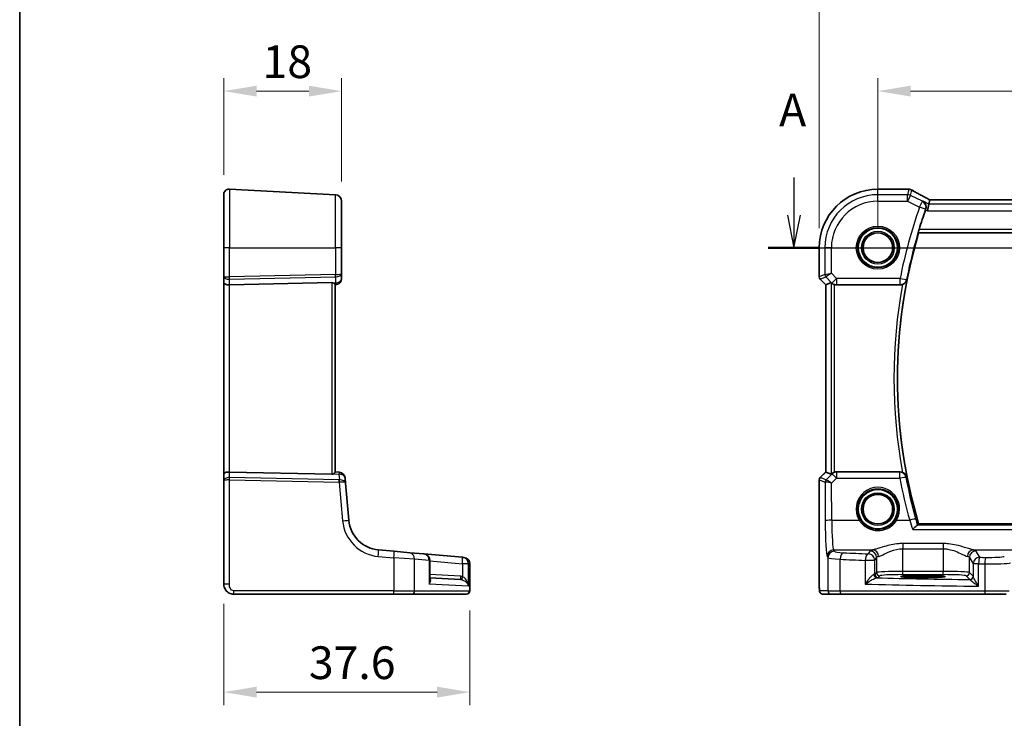
# Model space of a CAD drawing. Units: millimetres. Extents: x 29 to 4174, y 16 to 718.
# Drawn here: x 3392 to 3543, y 357 to 464 of the extents above; entities that cross this region are included whole.
import ezdxf

# ---------------------------------------------------------------- set-up
doc = ezdxf.new("R2010")
doc.units = ezdxf.units.MM
doc.header["$LTSCALE"] = 2
doc.linetypes.add('CHAIN', pattern=[0.3543, 0.2362, -0.0295, 0.0591, -0.0295])
doc.layers.get('Defpoints').update_dxf_attribs({"lineweight": 25})
for name, color, linetype, lineweight in [('Border (ISO)', 7, 'Continuous', 35), ('Dimension (ISO)', 7, 'Continuous', 18), ('Section Line (ISO)', 7, 'CHAIN', 25), ('Visible (ISO)', 7, 'Continuous', 35), ('Visible Narrow (ISO)', 7, 'Continuous', 25)]:
    doc.layers.add(name, color=color, linetype=linetype, lineweight=lineweight)
doc.styles.add('Note Text (TK)', font='MS PGothic.ttf')
doc.dimstyles.new('Default - Method 1b (TK)', dxfattribs={"dimscale": 2, "dimtxt": 2.5, "dimasz": 2.5, "dimexe": 1, "dimexo": 1.5, "dimgap": 1, "dimtad": 1, "dimtoh": 1, "dimrnd": 1e-08, "dimdsep": 46, "dimtxsty": 'Note Text (TK)', "dimcen": 0.09, "dimdle": 5, "dimclrd": 100, "dimclre": 100, "dimclrt": 7, "dimadec": 1, "dimazin": 1, "dimtfac": 1, "dimtmove": 0, "dimatfit": 3, "dimfxl": 1, "dimtolj": 1, "dimlwd": -1, "dimlwe": -1, "dimarcsym": 0})

# ---------------------------------------------------------------- blocks, each defined once
blk = doc.blocks.new('図面枠 tk図枠')
at = {"layer": 'Border (ISO)'}
blk.add_line((14.5, 289), (14.5, 8), dxfattribs=at)
blk = doc.blocks.new('2dTransSection00')
at = {"layer": 'Section Line (ISO)', "linetype": 'Continuous'}
for p, q in [((73.701, 198.125), (73.701, 195.252)), ((73.201, 195.252), (73.701, 192.752)), ((73.701, 195.252), (73.701, 192.752)), ((73.701, 192.752), (74.201, 195.252)), ((71.735, 192.752), (152.772, 192.752))]:
    blk.add_line(p, q, dxfattribs=at)
at = {"layer": 'Section Line (ISO)', "linetype": 'Continuous', "lineweight": 50}
blk.add_line((71.735, 192.752), (75.666, 192.752), dxfattribs=at)
at = {"layer": 'Section Line (ISO)', "insert": (72.564, 201.252), "char_height": 2.5, "attachment_point": 7, "style": 'Note Text (TK)'}
blk.add_mtext('A', dxfattribs=at)
blk = doc.blocks.new('*D87')
at = {"layer": 'Defpoints', "color": 0}
for p in [(3441.72, 452.62), (3423.72, 436.82), (3441.72, 435.77)]:
    blk.add_point(p, dxfattribs=at)
at = {"layer": 'Dimension (ISO)', "color": 100}
for p, q in [((3423.72, 439.82), (3423.72, 454.62)), ((3441.72, 438.77), (3441.72, 454.62)), ((3428.72, 452.62), (3436.72, 452.62))]:
    blk.add_line(p, q, dxfattribs=at)
for points in [[(3428.72, 453.45), (3428.72, 451.79), (3423.72, 452.62)], [(3436.72, 453.45), (3436.72, 451.79), (3441.72, 452.62)]]:
    blk.add_solid(points, dxfattribs=at)
at = {"layer": 'Dimension (ISO)', "color": 7, "insert": (3429.64, 457.12), "char_height": 5, "attachment_point": 4, "style": 'Note Text (TK)'}
blk.add_mtext('\\A1;18', dxfattribs=at)
blk = doc.blocks.new('*D88')
at = {"layer": 'Defpoints', "color": 0}
for p in [(3423.72, 377.17), (3461.33, 376.17), (3461.33, 360.67)]:
    blk.add_point(p, dxfattribs=at)
at = {"layer": 'Dimension (ISO)', "color": 100}
for p, q in [((3423.72, 374.17), (3423.72, 358.67)), ((3461.33, 373.17), (3461.33, 358.67)), ((3428.72, 360.67), (3456.33, 360.67))]:
    blk.add_line(p, q, dxfattribs=at)
for points in [[(3428.72, 361.5), (3428.72, 359.83), (3423.72, 360.67)], [(3456.33, 361.5), (3456.33, 359.83), (3461.33, 360.67)]]:
    blk.add_solid(points, dxfattribs=at)
at = {"layer": 'Dimension (ISO)', "color": 7, "insert": (3436.72, 365.17), "char_height": 5, "attachment_point": 4, "style": 'Note Text (TK)'}
blk.add_mtext('\\A1;37.6', dxfattribs=at)
blk = doc.blocks.new('*D89')
at = {"layer": 'Defpoints', "color": 0}
for p in [(3653.73, 452.62), (3523.73, 428.67), (3653.73, 428.67)]:
    blk.add_point(p, dxfattribs=at)
at = {"layer": 'Dimension (ISO)', "color": 100}
for p, q in [((3523.73, 431.67), (3523.73, 454.62)), ((3653.73, 431.67), (3653.73, 454.62)), ((3528.73, 452.62), (3648.73, 452.62))]:
    blk.add_line(p, q, dxfattribs=at)
for points in [[(3528.73, 453.45), (3528.73, 451.79), (3523.73, 452.62)], [(3648.73, 453.45), (3648.73, 451.79), (3653.73, 452.62)]]:
    blk.add_solid(points, dxfattribs=at)
at = {"layer": 'Dimension (ISO)', "color": 7, "insert": (3583.79, 457.12), "char_height": 5, "attachment_point": 4, "style": 'Note Text (TK)'}
blk.add_mtext('\\A1;130', dxfattribs=at)
blk = doc.blocks.new('*D90')
at = {"layer": 'Defpoints', "color": 0}
for p in [(3662.69, 467.62), (3514.77, 428.67), (3662.69, 428.67)]:
    blk.add_point(p, dxfattribs=at)
at = {"layer": 'Dimension (ISO)', "color": 100}
for p, q in [((3514.77, 431.67), (3514.77, 469.62)), ((3662.69, 431.67), (3662.69, 469.62)), ((3519.77, 467.62), (3657.69, 467.62))]:
    blk.add_line(p, q, dxfattribs=at)
for points in [[(3519.77, 468.45), (3519.77, 466.79), (3514.77, 467.62)], [(3657.69, 468.45), (3657.69, 466.79), (3662.69, 467.62)]]:
    blk.add_solid(points, dxfattribs=at)
at = {"layer": 'Dimension (ISO)', "color": 7, "insert": (3581.3, 472.12), "char_height": 5, "attachment_point": 4, "style": 'Note Text (TK)'}
blk.add_mtext('\\A1;147.9', dxfattribs=at)

msp = doc.modelspace()

# ---------------------------------------------------------------- linework, layer by layer
at = {"layer": 'Visible (ISO)'}
for p, q in [((3423.7195, 428.6652), (3423.7195, 436.8221)), ((3440.7718, 436.7715), (3424.5613, 437.621)), ((3523.7303, 437.6221), (3528.2526, 437.6221)), ((3441.7195, 435.7729), (3441.7195, 428.6652)), ((3531.5317, 435.3239), (3531.2959, 434.3253)), ((3531.6827, 435.9638), (3531.5317, 435.3239)), ((3645.7751, 435.9649), (3531.6854, 435.9649)), ((3529.9657, 430.9152), (3647.4949, 430.9152)), ((3423.7195, 428.6652), (3423.7195, 424.3143)), ((3441.7195, 424.749), (3441.7195, 428.6652)), ((3514.7733, 424.1901), (3514.7733, 428.6652)), ((3441.7195, 423.969), (3441.7195, 424.749)), ((3423.7195, 424.3143), (3423.7195, 423.3143)), ((3423.7195, 423.3143), (3423.7195, 394.016)), ((3424.5613, 422.9834), (3440.2456, 423.3239)), ((3515.7733, 422.983), (3514.9197, 423.8365)), ((3515.7744, 422.9834), (3516.5964, 423.3239)), ((3440.7195, 394.3164), (3440.7195, 423.0139)), ((3440.7195, 422.9652), (3440.8066, 422.9728)), ((3515.7744, 422.9834), (3515.7733, 422.983)), ((3515.7733, 394.3473), (3515.7733, 422.983)), ((3517.4037, 422.9652), (3527.1376, 422.9652)), ((3423.7195, 394.016), (3423.7195, 393.016)), ((3423.7195, 393.016), (3423.7195, 377.1652)), ((3424.5613, 394.3469), (3440.2456, 394.0064)), ((3441.3585, 394.3092), (3440.7195, 394.3652)), ((3442.3328, 392.6551), (3442.2676, 393.4002)), ((3514.7733, 377.1652), (3514.7733, 393.1402)), ((3514.9197, 393.4938), (3515.7733, 394.3473)), ((3515.7744, 394.3469), (3515.7733, 394.3473)), ((3515.7744, 394.3469), (3516.5964, 394.0064)), ((3527.1376, 394.3652), (3517.4037, 394.3652)), ((3442.8306, 386.9653), (3442.3328, 392.6551)), ((3647.4949, 386.4152), (3529.9657, 386.4152)), ((3449.7542, 382.212), (3447.3758, 382.4201)), ((3449.7542, 382.212), (3452.1376, 382.0035)), ((3452.1376, 382.0035), (3454.3133, 381.8131)), ((3460.2228, 381.2961), (3454.3133, 381.8131)), ((3460.2228, 381.2961), (3460.3839, 381.282)), ((3460.3839, 381.282), (3460.4174, 381.2791)), ((3455.2261, 377.8696), (3455.2261, 380.8169)), ((3461.3303, 380.2829), (3461.3303, 376.1652)), ((3455.2261, 378.1407), (3459.8922, 377.8962)), ((3529.8803, 378.4818), (3531.3803, 378.4818)), ((3531.3803, 378.2034), (3529.8803, 378.2034)), ((3425.2195, 375.6652), (3449.6932, 375.6652)), ((3452.4739, 375.6652), (3449.6932, 375.6652)), ((3460.79, 375.6652), (3452.4739, 375.6652)), ((3460.8303, 375.6652), (3460.79, 375.6652)), ((3515.3096, 375.6652), (3516.5922, 375.6652)), ((3518.2258, 375.6652), (3516.5922, 375.6652)), ((3540.1591, 375.6652), (3518.2258, 375.6652)), ((3543.3717, 375.6652), (3540.1591, 375.6652))]:
    msp.add_line(p, q, dxfattribs=at)
for centre, radius in [((3523.7303, 428.6652), 3), ((3523.7303, 428.6652), 2.2571), ((3523.7303, 388.6652), 3), ((3523.7303, 388.6652), 2.2571)]:
    msp.add_circle(centre, radius, dxfattribs=at)
for centre, radius, start, end in [((3424.5195, 436.8221), 0.8, 87, 180), ((3440.7195, 435.7729), 1, 0, 87), ((3523.7303, 428.6652), 8.957, 90, 180), ((3604.8553, 408.6652), 78.2125, 160.740565, 163.054736), ((3604.8553, 408.6652), 78.125, 163.453106, 196.546894), ((3440.7195, 423.969), 1, 275, 0), ((3515.2733, 424.1901), 0.5, 180, 225), ((3441.2714, 393.3131), 1, 5, 85), ((3515.2733, 393.1402), 0.5, 135, 180), ((3447.8115, 387.401), 5, 185, 265), ((3454.2261, 380.8169), 1, 0, 85), ((3460.3303, 380.2829), 1, 0, 85), ((3460.8303, 376.1652), 0.5, 270, 0)]:
    msp.add_arc(centre, radius, start, end, dxfattribs=at)
for centre, major_axis, ratio, start_param, end_param in [((3528.2525, 436.8598), (0.1052, 0.755), 0.99949707, 0.02972587, 0.1384113), ((3526.0128, 436.3778), (3.2355, 0.8962), 0.26216346, 0.59995895, 0.60825694), ((3533.2854, 435.1649), (-1.6026, 0.7991), 0.02338606, 6.236319, 6.28867888), ((3424.5195, 423.3143), (-0.8, 0), 0.41421356, 0, 1.6231562), ((3440.2195, 422.8227), (0.36, 0.3736), 0.92857991, 0.14702369, 0.75155876), ((3517.0957, 422.8227), (-0.4997, 0.501), 0.03700701, 5.66338213, 6.2679172), ((3517.4026, 423.969), (0.1517, -0.9924), 0.99610631, 5.81902973, 6.13208831), ((3424.5195, 394.016), (-0.8, 0), 0.41421356, 4.6600291, 6.28318531), ((3440.2195, 394.5077), (-0.36, 0.3736), 0.92857991, 2.39003389, 2.99456896), ((3517.0957, 394.5077), (-0.4997, -0.501), 0.03700701, 0.01526811, 0.61980318), ((3517.4026, 393.3613), (0.1517, 0.9924), 0.99610631, 0.151097, 0.46415558), ((3529.8803, 378.3426), (-2.6565, 0), 0.05240787, 4.71238898, 7.85398163), ((3531.3803, 378.3426), (2.6565, 0), 0.05240787, 4.71238898, 7.85398163)]:
    msp.add_ellipse(centre, major_axis=major_axis, ratio=ratio, start_param=start_param, end_param=end_param, dxfattribs=at)
for points, knots in [([(3528.3352, 437.6176), (3528.3473, 437.6163), (3528.3595, 437.615), (3528.3846, 437.6124), (3528.3973, 437.6111), (3528.4233, 437.6084), (3528.4366, 437.6071), (3528.4635, 437.6045), (3528.4772, 437.6032), (3528.5051, 437.6006), (3528.5193, 437.5993), (3528.5337, 437.598)], [-1.1232230281, -1.1232230281, -1.1232230281, -1.1232230281, -1.1074234002, -1.1074234002, -1.0916237723, -1.0916237723, -1.0758241444, -1.0758241444, -1.0600245165, -1.0600245165, -1.0442248885, -1.0442248885, -1.0442248885, -1.0442248885]), ([(3528.5506, 437.5964), (3528.5847, 437.5932), (3528.6167, 437.5883), (3528.6778, 437.5761), (3528.7068, 437.5689), (3528.7627, 437.5523), (3528.7895, 437.5431), (3528.8412, 437.5228), (3528.8662, 437.5117), (3528.9146, 437.488), (3528.938, 437.4754), (3528.9608, 437.4619)], [0, 0, 0, 0, 0.0048156093, 0.0048156093, 0.0096312185, 0.0096312185, 0.0144468278, 0.0144468278, 0.0192624371, 0.0192624371, 0.0240780463, 0.0240780463, 0.0240780463, 0.0240780463]), ([(3531.6927, 435.9649), (3531.4704, 436.0811), (3531.2537, 436.1954), (3530.8322, 436.4196), (3530.6275, 436.5294), (3530.2366, 436.7414), (3530.0502, 436.8436), (3529.6988, 437.0384), (3529.5339, 437.1311), (3529.2283, 437.3053), (3529.0877, 437.3868), (3528.9608, 437.4619)], [-1.314096661, -1.314096661, -1.314096661, -1.314096661, -1.189757788, -1.189757788, -1.063907901, -1.063907901, -0.938058013, -0.938058013, -0.812208126, -0.812208126, -0.686358239, -0.686358239, -0.686358239, -0.686358239]), ([(3530.6403, 435.7696), (3530.6415, 435.7689), (3530.6427, 435.7682), (3530.754, 435.7037), (3530.8524, 435.6139), (3530.9999, 435.4015), (3531.0545, 435.2823), (3531.1074, 435.0466), (3531.1166, 434.937), (3531.0999, 434.7278), (3531.08, 434.6317), (3531.0462, 434.5373)], [-0.000607202, -0.000607202, -0.000607202, -0.000607202, 0, 0, 0.056228721, 0.056228721, 0.106041953, 0.106041953, 0.143057858, 0.143057858, 0.173512397, 0.173512397, 0.173512397, 0.173512397]), ([(3529.9302, 430.9627), (3529.9267, 430.9676), (3529.9258, 430.9813), (3529.9304, 431.0311), (3529.9373, 431.0711), (3529.9568, 431.1626), (3529.9708, 431.2204), (3530.0029, 431.3407), (3530.0208, 431.4027), (3530.0385, 431.4608)], [0.003094259, 0.003094259, 0.003094259, 0.003094259, 0.0189338992, 0.0189338992, 0.0378677983, 0.0378677983, 0.0572668622, 0.0572668622, 0.0753384329, 0.0753384329, 0.0753384329, 0.0753384329]), ([(3440.5248, 423.2412), (3440.5353, 423.2339), (3440.5453, 423.2266), (3440.6021, 423.1829), (3440.644, 423.1426), (3440.7023, 423.0707), (3440.7185, 423.0393), (3440.7194, 423.0154), (3440.7195, 423.0147), (3440.7195, 423.0139)], [0.0346218741, 0.0346218741, 0.0346218741, 0.0346218741, 0.0390351116, 0.0390351116, 0.0610727772, 0.0610727772, 0.0831104428, 0.0831104428, 0.0838124672, 0.0838124672, 0.0838124672, 0.0838124672]), ([(3516.6997, 423.2412), (3516.7078, 423.2339), (3516.7162, 423.2266), (3516.7676, 423.1829), (3516.8226, 423.1426), (3516.9484, 423.0707), (3517.0193, 423.0393), (3517.0912, 423.0154), (3517.0934, 423.0147), (3517.0957, 423.0139)], [0.0346218741, 0.0346218741, 0.0346218741, 0.0346218741, 0.0390351116, 0.0390351116, 0.0610727772, 0.0610727772, 0.0831104428, 0.0831104428, 0.0838124672, 0.0838124672, 0.0838124672, 0.0838124672]), ([(3527.5084, 423.0365), (3527.5636, 423.0586), (3527.6169, 423.0849), (3527.7518, 423.1645), (3527.827, 423.2237), (3527.9541, 423.3517), (3528.0068, 423.4209), (3528.0925, 423.5673), (3528.1253, 423.6454), (3528.1472, 423.7268), (3528.1476, 423.7281), (3528.1479, 423.7294)], [-0.109486958, -0.109486958, -0.109486958, -0.109486958, -0.091398509, -0.091398509, -0.060955047, -0.060955047, -0.030952768, -0.030952768, 0, 0, 0.000519629, 0.000519629, 0.000519629, 0.000519629]), ([(3527.5084, 423.0365), (3527.4829, 423.0263), (3527.4569, 423.0172), (3527.3356, 422.9799), (3527.2369, 422.9652), (3527.1376, 422.9652)], [0.0994578093, 0.0994578093, 0.0994578093, 0.0994578093, 0.1077264726, 0.1077264726, 0.1375224996, 0.1375224996, 0.1375224996, 0.1375224996]), ([(3440.7195, 394.3164), (3440.7195, 394.3156), (3440.7194, 394.3149), (3440.7185, 394.2914), (3440.7028, 394.2605), (3440.6461, 394.1899), (3440.6053, 394.1503), (3440.5484, 394.1061), (3440.5369, 394.0975), (3440.5248, 394.0891)], [0.2380763612, 0.2380763612, 0.2380763612, 0.2380763612, 0.2387783481, 0.2387783481, 0.2604702903, 0.2604702903, 0.2821622324, 0.2821622324, 0.2872479067, 0.2872479067, 0.2872479067, 0.2872479067]), ([(3517.0957, 394.3164), (3517.0934, 394.3156), (3517.0912, 394.3149), (3517.0204, 394.2914), (3516.9504, 394.2605), (3516.8261, 394.1899), (3516.7715, 394.1503), (3516.7188, 394.1061), (3516.7091, 394.0975), (3516.6997, 394.0891)], [0.2380763612, 0.2380763612, 0.2380763612, 0.2380763612, 0.2387783481, 0.2387783481, 0.2604702903, 0.2604702903, 0.2821622324, 0.2821622324, 0.2872479067, 0.2872479067, 0.2872479067, 0.2872479067]), ([(3528.1479, 393.6009), (3528.1476, 393.6022), (3528.1472, 393.6036), (3528.1253, 393.6849), (3528.0925, 393.7631), (3528.0068, 393.9094), (3527.9541, 393.9786), (3527.827, 394.1066), (3527.7518, 394.1658), (3527.6169, 394.2454), (3527.5636, 394.2717), (3527.5084, 394.2938)], [-0.148924809, -0.148924809, -0.148924809, -0.148924809, -0.148413032, -0.148413032, -0.117927977, -0.117927977, -0.088379047, -0.088379047, -0.058395602, -0.058395602, -0.040580477, -0.040580477, -0.040580477, -0.040580477]), ([(3529.7678, 386.1876), (3529.7325, 386.1777), (3529.6843, 386.1492), (3529.5558, 386.0542), (3529.4709, 385.9802), (3529.2794, 385.7976), (3529.1701, 385.6846), (3529.0604, 385.5622), (3529.0592, 385.5609), (3529.0581, 385.5597)], [0, 0, 0, 0, 0.035618847, 0.035618847, 0.080607185, 0.080607185, 0.13122117, 0.13122117, 0.131747312, 0.131747312, 0.131747312, 0.131747312]), ([(3423.7195, 377.1652), (3423.7195, 377.0246), (3423.7402, 376.8749), (3423.8527, 376.5024), (3423.9791, 376.2946), (3424.2984, 375.955), (3424.4936, 375.8379), (3424.8618, 375.6949), (3425.0339, 375.6652), (3425.2195, 375.6652)], [0, 0, 0, 0, 0.15756296, 0.15756296, 0.40966368, 0.40966368, 0.70249042, 0.70249042, 1, 1, 1, 1]), ([(3515.3096, 375.6652), (3515.2566, 375.6652), (3515.2027, 375.6738), (3515.102, 375.707), (3515.0538, 375.732), (3514.9684, 375.7951), (3514.9302, 375.8342), (3514.8847, 375.8984), (3514.8714, 375.9206), (3514.8496, 375.9641), (3514.8406, 375.9855), (3514.8279, 376.0221), (3514.8234, 376.0377), (3514.8142, 376.0739), (3514.8106, 376.0933), (3514.8045, 376.131), (3514.8023, 376.1494), (3514.7945, 376.2243), (3514.7907, 376.2865), (3514.7825, 376.4587), (3514.779, 376.5773), (3514.7749, 376.8068), (3514.7738, 376.9184), (3514.7733, 377.0747), (3514.7733, 377.12), (3514.7733, 377.1652)], [0, 0, 0, 0, 0.015985803, 0.015985803, 0.031903453, 0.031903453, 0.047948713, 0.047948713, 0.055756379, 0.055756379, 0.06293238, 0.06293238, 0.068348422, 0.068348422, 0.076445201, 0.076445201, 0.085863355, 0.085863355, 0.11421676, 0.11421676, 0.153556101, 0.153556101, 0.186974085, 0.186974085, 0.200535449, 0.200535449, 0.200535449, 0.200535449])]:
    msp.add_open_spline(points, degree=3, knots=knots, dxfattribs=at)
for points, degree in [([(3531.0462, 434.5373), (3531.0373, 434.5125), (3531.0285, 434.4877), (3531.02, 434.4632)], 3), ([(3529.9302, 430.9627), (3529.9479, 430.9389), (3529.9657, 430.9152)], 2), ([(3527.1376, 394.3652), (3527.2646, 394.3652), (3527.3905, 394.341), (3527.5084, 394.2938)], 3), ([(3529.7678, 386.1876), (3529.7917, 386.1943), (3529.8062, 386.2013), (3529.8115, 386.2083)], 3), ([(3529.8115, 386.2083), (3529.8886, 386.3118), (3529.9657, 386.4152)], 2)]:
    msp.add_open_spline(points, degree=degree, dxfattribs=at)
at = {"layer": 'Visible Narrow (ISO)'}
for p, q in [((3424.5613, 437.621), (3424.5613, 428.6652)), ((3440.7718, 428.6652), (3440.7718, 436.7715)), ((3523.7303, 437.621), (3523.7303, 437.6221)), ((3523.7303, 437.621), (3528.2538, 437.621)), ((3523.7303, 436.7715), (3523.7303, 437.621)), ((3528.2835, 436.7715), (3523.7303, 436.7715)), ((3523.7303, 435.7729), (3523.7303, 436.7715)), ((3528.4789, 437.5988), (3528.2835, 436.7715)), ((3528.2835, 435.7729), (3528.2835, 436.7715)), ((3528.7301, 436.6661), (3528.2835, 435.7729)), ((3528.7301, 436.6661), (3528.9225, 437.481)), ((3530.544, 435.7591), (3528.7301, 436.6661)), ((3523.7303, 435.7729), (3528.2835, 435.7729)), ((3528.2835, 435.7729), (3530.0974, 434.8659)), ((3530.0974, 434.8659), (3530.544, 435.7591)), ((3531.5317, 435.3239), (3530.6403, 435.7696)), ((3645.9289, 435.3239), (3531.5317, 435.3239)), ((3531.6827, 435.9638), (3645.7778, 435.9638)), ((3531.0375, 434.5365), (3530.0974, 434.8659)), ((3531.02, 434.4632), (3531.2959, 434.3253)), ((3531.2959, 434.3253), (3646.1646, 434.3253)), ((3529.9302, 430.9627), (3647.5303, 430.9627)), ((3647.422, 431.4608), (3530.0385, 431.4608)), ((3424.5613, 428.6652), (3423.7195, 428.6652)), ((3424.5613, 424.1903), (3424.5613, 428.6652)), ((3424.5613, 428.6652), (3440.7718, 428.6652)), ((3441.7195, 428.6652), (3440.7718, 428.6652)), ((3440.7718, 428.6652), (3440.7718, 424.5422)), ((3514.7744, 428.6652), (3514.7733, 428.6652)), ((3514.7744, 424.1903), (3514.7744, 428.6652)), ((3514.7744, 428.6652), (3515.6239, 428.6652)), ((3516.6226, 428.6652), (3515.6239, 428.6652)), ((3515.6239, 428.6652), (3515.6239, 424.5422)), ((3516.6226, 424.749), (3516.6226, 428.6652)), ((3515.6239, 424.5422), (3516.6226, 424.749)), ((3516.6226, 424.749), (3515.7702, 424.1891)), ((3517.4026, 423.969), (3516.6226, 424.749)), ((3440.7718, 424.5422), (3424.5613, 424.1903)), ((3424.5613, 423.8372), (3440.7718, 424.1891)), ((3424.5613, 422.9834), (3424.5613, 423.8372)), ((3440.2456, 423.3239), (3440.2456, 394.0064)), ((3440.7718, 423.2628), (3440.5248, 423.2412)), ((3440.7718, 424.1891), (3440.7718, 423.2628)), ((3514.7733, 424.1901), (3514.7744, 424.1903)), ((3515.6239, 424.5422), (3514.7744, 424.1903)), ((3514.9206, 423.8372), (3514.9197, 423.8365)), ((3514.9206, 423.8372), (3515.7702, 424.1891)), ((3515.7744, 422.9834), (3514.9206, 423.8372)), ((3515.7702, 424.1891), (3516.6964, 423.2628)), ((3516.5964, 423.3239), (3516.5964, 394.0064)), ((3516.6964, 423.2628), (3517.4026, 423.969)), ((3516.6964, 423.2628), (3516.6997, 423.2412)), ((3527.1313, 423.969), (3517.4026, 423.969)), ((3517.4026, 423.969), (3517.4026, 422.9728)), ((3527.1313, 423.969), (3528.1087, 423.7765)), ((3527.1313, 422.9728), (3527.1313, 423.969)), ((3424.5613, 394.3469), (3424.5613, 422.9834)), ((3515.7744, 394.3469), (3515.7744, 422.9834)), ((3517.0957, 394.3164), (3517.0957, 423.0139)), ((3517.4026, 422.9728), (3527.1313, 422.9728)), ((3517.4037, 422.9652), (3517.4026, 422.9728)), ((3424.5613, 393.4931), (3424.5613, 394.3469)), ((3441.3708, 393.1282), (3424.5613, 393.4931)), ((3424.5613, 377.1652), (3424.5613, 393.1401)), ((3424.5613, 393.1401), (3441.3708, 392.7752)), ((3440.5248, 394.0891), (3441.3237, 394.0192)), ((3441.3237, 394.0192), (3441.4016, 393.1285)), ((3514.7744, 393.1401), (3514.7733, 393.1402)), ((3514.7744, 377.1652), (3514.7744, 393.1401)), ((3514.7744, 393.1401), (3515.6553, 392.7752)), ((3514.9197, 393.4938), (3514.9206, 393.4931)), ((3514.9206, 393.4931), (3515.7744, 394.3469)), ((3515.8016, 393.1282), (3514.9206, 393.4931)), ((3516.689, 394.0192), (3515.8041, 393.1285)), ((3516.6549, 392.6551), (3517.3952, 393.4002)), ((3516.6997, 394.0891), (3516.689, 394.0192)), ((3517.3952, 394.3092), (3517.4037, 394.3652)), ((3527.0916, 394.3092), (3517.3952, 394.3092)), ((3517.3952, 394.3092), (3517.3952, 393.4002)), ((3517.3952, 393.4002), (3527.0916, 393.4002)), ((3527.0916, 393.4002), (3527.0916, 394.3092)), ((3441.3708, 392.7752), (3441.8867, 386.8781)), ((3515.6553, 392.7752), (3515.6824, 386.8781)), ((3516.681, 386.9653), (3516.6549, 392.6551)), ((3516.681, 386.9653), (3520.8694, 386.9653)), ((3526.5911, 386.9653), (3528.5925, 386.9653)), ((3529.0581, 385.5597), (3648.4024, 385.5597)), ((3647.6927, 386.1876), (3529.7678, 386.1876)), ((3527.5261, 383.3961), (3527.5261, 382.5951)), ((3533.7344, 383.3961), (3527.5261, 383.3961)), ((3527.5261, 379.1396), (3527.5261, 382.5951)), ((3527.5261, 382.5951), (3533.7344, 382.5951)), ((3533.7344, 383.3961), (3533.7344, 382.5951)), ((3533.7344, 382.5951), (3533.7344, 379.1396)), ((3447.3409, 381.4239), (3449.7194, 381.2158)), ((3452.8973, 381.0073), (3449.7194, 381.2158)), ((3449.7194, 381.2158), (3449.7194, 376.1652)), ((3455.1098, 380.8169), (3452.8973, 381.0073)), ((3452.8973, 376.1652), (3452.8973, 381.0073)), ((3515.9682, 381.4239), (3516.0929, 381.2158)), ((3516.0929, 381.2158), (3516.0929, 376.1652)), ((3517.0915, 382.212), (3516.9668, 382.4201)), ((3516.9668, 382.4201), (3522.914, 382.4201)), ((3517.9598, 376.1652), (3517.9598, 381.0073)), ((3522.533, 382.274), (3522.2569, 381.8131)), ((3523.2555, 380.8169), (3523.5316, 381.2778)), ((3523.5316, 381.2778), (3523.5316, 378.9658)), ((3537.7289, 378.9658), (3537.7289, 381.2778)), ((3537.7289, 381.2778), (3538.3147, 380.2999)), ((3538.3465, 382.4201), (3563.3706, 382.4201)), ((3539.3134, 381.2961), (3538.7275, 382.274)), ((3455.2261, 380.8169), (3455.1098, 380.8169)), ((3455.1098, 380.8169), (3455.1098, 377.1918)), ((3455.2261, 380.734), (3460.188, 380.2999)), ((3461.1195, 380.2999), (3460.188, 380.2999)), ((3460.188, 380.2999), (3460.188, 378.352)), ((3461.2833, 380.2858), (3461.1195, 380.2999)), ((3461.1195, 376.8821), (3461.1195, 380.2999)), ((3461.3303, 380.2829), (3461.2833, 380.2858)), ((3461.2833, 380.2858), (3461.2833, 376.1652)), ((3523.2555, 380.8169), (3521.7888, 380.8169)), ((3521.7888, 380.8169), (3521.7888, 377.1918)), ((3523.2555, 378.6897), (3523.2555, 380.8169)), ((3539.1344, 380.2999), (3538.3147, 380.2999)), ((3538.3147, 380.2999), (3538.3147, 378.352)), ((3539.1344, 376.8821), (3539.1344, 380.2999)), ((3540.0775, 380.2858), (3540.0775, 376.1652)), ((3459.8922, 378.3955), (3455.2261, 378.64)), ((3523.5316, 378.9658), (3523.2555, 378.6897)), ((3523.7548, 378.1904), (3524.0309, 378.4665)), ((3527.5261, 378.6403), (3527.5261, 379.1396)), ((3533.7344, 379.1396), (3527.5261, 379.1396)), ((3527.5261, 378.6403), (3533.7344, 378.6403)), ((3529.8803, 378.4818), (3529.8803, 378.2034)), ((3531.3803, 378.4818), (3531.3803, 378.2034)), ((3533.7344, 378.6403), (3533.7344, 379.1396)), ((3537.2296, 378.4665), (3537.7999, 377.8962)), ((3538.2992, 378.3955), (3537.7289, 378.9658)), ((3424.5613, 377.1652), (3423.7195, 377.1652)), ((3461.1195, 376.8821), (3455.1098, 377.1918)), ((3514.7744, 377.1652), (3514.7733, 377.1652)), ((3449.7194, 376.1652), (3425.2456, 376.1652)), ((3449.7194, 376.1652), (3452.8973, 376.1652)), ((3452.8973, 376.1652), (3461.2833, 376.1652)), ((3461.2833, 376.1652), (3461.3303, 376.1652)), ((3516.0929, 376.1652), (3514.8102, 376.1652)), ((3516.0929, 376.1652), (3517.9598, 376.1652)), ((3517.9598, 376.1652), (3540.0775, 376.1652)), ((3540.0775, 376.1652), (3543.8255, 376.1652))]:
    msp.add_line(p, q, dxfattribs=at)
for centre, radius in [((3523.7303, 428.6652), 3.2979), ((3523.7303, 428.6652), 3.098), ((3523.7303, 428.6652), 2.513), ((3523.7303, 428.6652), 2.3131), ((3523.7303, 428.6652), 2.2572), ((3523.7303, 388.6652), 2.513), ((3523.7303, 388.6652), 2.3131), ((3523.7303, 388.6652), 2.2572)]:
    msp.add_circle(centre, radius, dxfattribs=at)
for centre, radius, start, end in [((3523.7303, 428.6652), 8.9559, 90, 180), ((3523.7303, 428.6652), 8.1063, 90, 180), ((3523.7303, 428.6652), 7.1077, 90, 180), ((3604.8553, 408.6652), 79.2163, 160.685703, 168.860977), ((3604.8553, 408.6652), 78.2201, 160.685703, 168.860977), ((3604.8553, 408.6652), 78.1726, 168.889277, 191.110723), ((3604.8553, 408.6652), 78.6707, 169.474228, 190.525772), ((3447.8639, 387.401), 6, 185, 265)]:
    msp.add_arc(centre, radius, start, end, dxfattribs=at)
for centre, major_axis, ratio, start_param, end_param in [((3528.2538, 436.8721), (0.0814, 0.7456), 0.90049552, 0, 0.12064225), ((3533.4375, 437.7515), (5.75, 0), 0.05240778, 3.58916595, 3.66816409), ((3528.2835, 435.7729), (-0.9732, 0.2298), 0.99855333, 4.48088869, 4.94388927), ((3528.4664, 436.851), (0.0673, 0.747), 0.86364923, 0, 0.1040094), ((3528.4789, 436.8499), (0.0717, 0.7466), 0.87697175, 0, 0.10912674), ((3533.7948, 435.2292), (-5.7984, 2.9072), 0.04684915, 0.59692508, 1.2229249), ((3530.0974, 434.8659), (-0.1075, 0.9942), 0.99533629, 4.26943013, 5.70973562), ((3440.7195, 424.749), (1, 0), 0.56066017, 4.76474886, 6.28318531), ((3440.7195, 424.749), (-1, 0), 0.20710678, 1.6231562, 3.14159265), ((3424.5195, 424.3143), (-0.8, 0), 0.15533009, 0, 1.6231562), ((3424.5195, 424.3143), (0.8, 0), 0.59727182, 3.14159265, 4.76474886), ((3424.5352, 424.1903), (-0.0109, 0.4999), 0.05232366, 3.92699017, 4.71125314), ((3440.7456, 424.5422), (0.0109, -0.4999), 0.05232366, 0.78539752, 1.56966048), ((3440.7195, 423.969), (1, 0), 0.70710678, 4.76474886, 6.28318531), ((3440.7195, 423.969), (0.0872, -0.9962), 0.0133208, 5.49906818, 6.28318531), ((3515.2737, 424.1903), (-0.1913, 0.4619), 0.99839497, 1.17866484, 1.96292781), ((3516.1232, 424.5422), (0.1913, -0.4619), 0.99839497, 4.3202575, 5.10452046), ((3517.4026, 423.969), (-0.9885, -0.1511), 0.99610631, 0.6355822, 1.41969933), ((3527.1313, 423.969), (0.7724, 0.6351), 0.99364612, 4.02732223, 5.39745573), ((3424.5195, 393.016), (-0.8, 0), 0.59727182, 4.6600291, 6.28318531), ((3424.5195, 393.016), (0.8, 0), 0.15533009, 1.51843645, 3.14159265), ((3424.5352, 393.1401), (0.0109, 0.4999), 0.05232366, 4.71352482, 5.49778779), ((3441.2714, 393.3131), (0.0872, 0.9962), 0.0133208, 0, 0.78411713), ((3441.2714, 393.3131), (0.9962, 0.0872), 0.7034495, 0, 1.45686928), ((3441.3007, 393.6304), (-0.3954, 0.3729), 0.85097247, 2.38579968, 2.44756627), ((3441.3446, 392.7752), (0.0109, 0.4999), 0.05232366, 4.71352482, 5.49778779), ((3441.3366, 392.5679), (-0.9962, -0.0872), 0.55637242, 3.14159265, 4.59846193), ((3441.3755, 392.7754), (-0.0202, 0.4996), 0.11376862, 4.7131741, 5.49261802), ((3515.2737, 393.1401), (0.1913, 0.4619), 0.99839497, 1.17866484, 1.96292781), ((3516.1546, 392.7752), (0.1913, 0.4619), 0.99839497, 1.17866484, 1.96292781), ((3516.1572, 392.7754), (-0.1666, 0.4714), 0.99269387, 0.44864678, 1.2280907), ((3516.2986, 393.6304), (-0.4974, -0.502), 0.03731914, 0.01525484, 0.07702144), ((3516.6549, 392.5679), (-0.8554, 0.5577), 0.07157457, 4.75902233, 6.21589161), ((3517.3952, 393.3131), (0.9885, -0.1511), 0.99610631, 1.72189332, 2.50601045), ((3517.3952, 393.3131), (-0.7094, 0.7048), 0.06194553, 4.77385531, 6.23072459), ((3527.0916, 393.3131), (0.7726, -0.6349), 0.99364871, 0.88597846, 2.25561419), ((3527.0916, 393.3131), (0.9825, 0.1863), 0.08564122, 0.08758908, 1.55455864), ((3604.8553, 408.1465), (0, -79.1517), 0.99997071, 4.8997876, 4.98329292), ((3441.2745, 393.2774), (1.0042, -0.0208), 0.50076076, 4.81876329, 4.88052989), ((3441.3366, 392.5679), (0.9962, 0.0872), 0.20236387, 0, 1.45686928), ((3516.6517, 393.2774), (-0.9977, -0.5032), 0.00505083, 6.16633995, 6.22810655), ((3516.6549, 392.5679), (-1.0008, 0.203), 0.08365601, 4.72935977, 6.18622904), ((3523.7303, 388.6724), (0, 3.3315), 0.99999533, 4.17438388, 8.39198674), ((3441.8344, 386.8781), (0.9962, 0.0872), 0.00456759, 4.76454943, 6.28318531), ((3516.681, 386.8781), (-1, -0.0046), 0.08715483, 4.71198937, 6.23062524), ((3516.9942, 387.401), (0, 5), 0.06288934, 1.65806279, 3.05432619), ((3520.8694, 386.9478), (0.1717, 0.1025), 0.07491832, 0.035005, 1.52612093), ((3526.5911, 386.9478), (-0.1717, 0.1025), 0.07491832, 4.75706437, 6.24818031), ((3528.5925, 386.8781), (0.9635, 0.2676), 0.08400014, 0.08757677, 1.54747175), ((3515.9956, 387.401), (0, -6), 0.05240778, 4.79965544, 6.19591884), ((3447.2886, 381.4239), (0.0872, 0.9962), 0.05213734, 4.71695038, 6.28318531), ((3449.667, 381.2158), (0.0872, 0.9962), 0.05213734, 4.71695038, 6.28318531), ((3452.0505, 381.0073), (0.0872, 0.9962), 0.84590066, 4.78626103, 6.28318531), ((3454.2261, 380.8169), (0.0872, 0.9962), 0.88295149, 4.78948412, 6.28318531), ((3460.1357, 380.2999), (0.0872, 0.9962), 0.05213734, 4.71695038, 6.28318531), ((3460.1357, 380.2999), (0.0872, 0.9962), 0.98373271, 4.79824288, 6.28318531), ((3460.2967, 380.2858), (0.0872, 0.9962), 0.98648276, 4.7984817, 6.28318531), ((3516.9668, 381.4239), (0.8579, 0.5139), 0.9948398, 1.03337295, 2.59960788), ((3517.0915, 381.2158), (0.8579, 0.5139), 0.9948398, 1.03337295, 2.59960788), ((3520.0874, 381.2295), (4, 0), 0.0656165, 3.19395253, 4.15156292), ((3520.0874, 382.2257), (-3, 0), 0.08748866, 0.05235988, 1.00997027), ((3518.4917, 381.0073), (0.0549, 0.9985), 0.53131096, 0.1030602, 1.59998448), ((3549.873, 385.3784), (60, 0), 0.08603052, 4.15156292, 4.22528376), ((3549.873, 386.3746), (-59, 0), 0.08748866, 1.00997027, 1.08369111), ((3522.2569, 380.8169), (0.0463, 0.9989), 0.46767778, 0.09876422, 1.59246541), ((3522.2569, 380.8169), (-0.8579, 0.5139), 0.9948398, 3.68357743, 5.24981236), ((3527.5261, 382.2511), (-5, 0), 0.08748866, 5.88670633, 6.23082543), ((3522.533, 381.2778), (-0.8579, 0.5139), 0.9948398, 3.68357743, 5.24981236), ((3522.914, 381.4239), (-0.2046, 0.9789), 0.91943724, 4.52255981, 6.0596926), ((3527.5261, 381.2549), (4, 0), 0.10936083, 2.74511368, 3.08923278), ((3538.3465, 381.4239), (0.2046, 0.9789), 0.91943724, 0.22349271, 1.76062549), ((3533.7344, 381.2549), (4, 0), 0.10936083, 0.05235988, 0.39647897), ((3538.7275, 381.2778), (0.8579, 0.5139), 0.9948398, 1.03337295, 2.59960788), ((3539.3134, 380.2999), (-0.8579, -0.5139), 0.9948398, 4.1749656, 5.74120053), ((3533.7344, 382.2511), (-5, 0), 0.08748866, 3.19395253, 3.53807163), ((3539.3134, 380.2999), (0.0159, 0.9999), 0.17895481, 0.08870203, 1.57364446), ((3549.873, 386.3746), (-59, 0), 0.08748866, 1.39085002, 1.4068041), ((3540.2408, 380.2858), (0.0145, 0.9999), 0.16324151, 0.08845604, 1.57315965), ((3540.6489, 381.4978), (-2.5, 0), 0.08748866, 1.4068041, 2.87979327), ((3549.873, 385.3784), (60, 0), 0.08603052, 4.53244267, 4.54839675), ((3540.6489, 380.5016), (3.5, 0), 0.0624919, 4.54839675, 6.02138592), ((3459.9184, 378.3955), (-0.0262, -0.4993), 0.05226443, 4.71512804, 6.28318531), ((3460.2142, 378.352), (-0.1187, -0.4857), 0.05084273, 4.72481784, 6.24399501), ((3522.2569, 378.6938), (-1, 0), 0.07861167, 2.62031602, 3.08923278), ((3523.5576, 378.6547), (0.0454, -0.4979), 0.86628996, 4.63349399, 6.17822471), ((3523.7548, 378.6897), (-0.3536, 0.3536), 0.99726469, 0.78676769, 2.35482496), ((3527.5261, 378.9562), (-4, 0), 0.04585681, 4.71238898, 6.23082543), ((3524.0309, 378.9658), (-0.3536, 0.3536), 0.99726469, 0.78676769, 2.35482496), ((3522.2569, 378.1945), (1.5, 0), 0.05240778, 5.76190867, 6.23082543), ((3549.873, 380.9228), (-59, 0), 0.05240778, 1.10847973, 1.36471228), ((3527.5261, 378.4569), (3.5, 0), 0.05240778, 1.57079633, 3.08923278), ((3533.7344, 378.9562), (-4, 0), 0.04585681, 3.19395253, 4.71238898), ((3533.7344, 378.4569), (3.5, 0), 0.05240778, 0.05235988, 1.57079633), ((3537.2296, 378.9658), (0.3536, 0.3536), 0.99726469, 3.92836034, 5.49641762), ((3537.7999, 378.3955), (0.3536, 0.3536), 0.99726469, 3.92836034, 5.49641762), ((3537.8154, 378.352), (0.4889, 0.1048), 0.97013703, 4.54653067, 6.06570784), ((3549.873, 379.9242), (60, 0), 0.05153432, 4.22528376, 4.53244267), ((3425.2195, 376.1652), (0, -0.5), 0.05233596, 0, 1.57079633), ((3449.6932, 376.1652), (0, -0.5), 0.05233596, 0, 1.57079633), ((3452.4739, 376.1652), (0, -0.5), 0.84681603, 0, 1.57079633), ((3460.79, 376.1652), (0, -0.5), 0.98658338, 0, 1.57079633), ((3515.3096, 376.1652), (0, -0.5), 0.99862953, 4.71238898, 6.28318531), ((3516.5922, 376.1652), (0, -0.5), 0.99862953, 4.71238898, 6.28318531), ((3518.2258, 376.1652), (0, -0.5), 0.5318859, 4.71238898, 6.28318531), ((3540.1591, 376.1652), (0, -0.5), 0.16325817, 4.71238898, 6.28318531)]:
    msp.add_ellipse(centre, major_axis=major_axis, ratio=ratio, start_param=start_param, end_param=end_param, dxfattribs=at)
for points in [[(3528.2526, 437.6221), (3528.253, 437.6221), (3528.2534, 437.6218), (3528.2538, 437.621)], [(3528.9225, 437.481), (3528.9357, 437.4756), (3528.9485, 437.4692), (3528.9608, 437.4619)], [(3530.6403, 435.7696), (3530.6082, 435.7661), (3530.5761, 435.7626), (3530.544, 435.7591)], [(3531.0375, 434.5365), (3531.0403, 434.5367), (3531.0431, 434.537), (3531.0459, 434.5373)], [(3531.0462, 434.5373), (3531.0461, 434.5373), (3531.046, 434.5373), (3531.0459, 434.5373)], [(3528.115, 423.769), (3528.1129, 423.7715), (3528.1108, 423.774), (3528.1087, 423.7765)], [(3528.115, 423.769), (3528.126, 423.7558), (3528.1369, 423.7426), (3528.1479, 423.7294)], [(3527.1313, 422.9728), (3527.1334, 422.9702), (3527.1355, 422.9677), (3527.1376, 422.9652)], [(3527.1376, 394.3652), (3527.1222, 394.3465), (3527.1069, 394.3279), (3527.0916, 394.3092)], [(3528.0689, 393.506), (3528.0843, 393.5244), (3528.0996, 393.5429), (3528.115, 393.5613)], [(3529.5504, 387.1518), (3528.9684, 389.248), (3528.474, 391.3685), (3528.0689, 393.506)], [(3528.1479, 393.6009), (3528.1369, 393.5877), (3528.126, 393.5745), (3528.115, 393.5613)], [(3528.5925, 386.9653), (3528.7525, 386.4851), (3528.9103, 386.0104), (3529.0581, 385.5597)], [(3529.8115, 386.2083), (3529.726, 386.5182), (3529.6386, 386.834), (3529.5504, 387.1518)]]:
    msp.add_open_spline(points, degree=3, dxfattribs=at)
for points, knots in [([(3528.4664, 437.6), (3528.4685, 437.5998), (3528.4706, 437.5996), (3528.4748, 437.5992), (3528.4768, 437.599), (3528.4789, 437.5988)], [0, 0, 0, 0, 0.00127115493, 0.00127115493, 0.00254230987, 0.00254230987, 0.00254230987, 0.00254230987]), ([(3528.4789, 437.5988), (3528.5187, 437.5979), (3528.5564, 437.5946), (3528.6511, 437.581), (3528.7062, 437.5679), (3528.8159, 437.5322), (3528.8701, 437.509), (3528.9225, 437.481)], [0, 0, 0, 0, 0.0061385454, 0.0061385454, 0.015960218, 0.015960218, 0.0263934243, 0.0263934243, 0.0263934243, 0.0263934243]), ([(3521.0408, 387.0507), (3520.9709, 387.1679), (3520.9087, 387.2896), (3520.6041, 387.9959), (3520.5354, 388.6539), (3520.7833, 389.8831), (3521.0922, 390.4533), (3521.8912, 391.2384), (3522.3319, 391.5011), (3523.1067, 391.7397), (3523.4184, 391.7866), (3523.7303, 391.7866), (3524.0421, 391.7866), (3524.3538, 391.7397), (3525.1287, 391.5011), (3525.5693, 391.2384), (3526.3683, 390.4533), (3526.6772, 389.8831), (3526.9252, 388.6539), (3526.8565, 387.9959), (3526.5518, 387.2896), (3526.4896, 387.1679), (3526.4197, 387.0507)], [-2.10880143, -2.10880143, -2.10880143, -2.10880143, -1.97813672, -1.97813672, -1.37197153, -1.37197153, -0.77678914, -0.77678914, -0.29876505, -0.29876505, 0, 0, 0, 0.29876505, 0.29876505, 0.77678914, 0.77678914, 1.37197153, 1.37197153, 1.97813672, 1.97813672, 2.10880143, 2.10880143, 2.10880143, 2.10880143]), ([(3520.8694, 386.9653), (3520.9609, 386.8179), (3521.0642, 386.6778), (3521.5405, 386.1297), (3522.009, 385.8053), (3523.0263, 385.4263), (3523.5687, 385.3572), (3524.5529, 385.4626), (3524.9956, 385.6043), (3525.6912, 385.9913), (3525.9653, 386.2049), (3526.3466, 386.612), (3526.478, 386.783), (3526.5911, 386.9653)], [-0.694939226, -0.694939226, -0.694939226, -0.694939226, -0.641236109, -0.641236109, -0.470122363, -0.470122363, -0.310828599, -0.310828599, -0.172682555, -0.172682555, -0.066416367, -0.066416367, 0, 0, 0, 0]), ([(3526.4197, 387.0507), (3526.3134, 386.8725), (3526.19, 386.7052), (3525.8316, 386.3071), (3525.574, 386.0981), (3524.9201, 385.7194), (3524.5038, 385.5808), (3523.5783, 385.4776), (3523.0682, 385.5453), (3522.1119, 385.9161), (3521.6715, 386.2335), (3521.2239, 386.7696), (3521.1267, 386.9066), (3521.0408, 387.0507)], [0, 0, 0, 0, 0.066416367, 0.066416367, 0.172682555, 0.172682555, 0.310828599, 0.310828599, 0.470122363, 0.470122363, 0.641236109, 0.641236109, 0.694939226, 0.694939226, 0.694939226, 0.694939226]), ([(3527.5261, 383.3961), (3527.3224, 383.3961), (3527.1187, 383.3883), (3526.1275, 383.3137), (3525.3821, 383.139), (3524.253, 382.8146), (3523.8206, 382.669), (3523.2495, 382.4967), (3523.0619, 382.4458), (3522.914, 382.4201)], [0, 0, 0, 0, 0.061105638, 0.061105638, 0.300817186, 0.300817186, 0.485210684, 0.485210684, 0.60045662, 0.60045662, 0.60045662, 0.60045662]), ([(3523.8364, 381.4239), (3523.9547, 381.4548), (3524.1048, 381.5158), (3524.5617, 381.7226), (3524.9076, 381.8973), (3525.8109, 382.2866), (3526.4072, 382.4963), (3527.2002, 382.5857), (3527.3632, 382.5951), (3527.5261, 382.5951)], [-0.60045662, -0.60045662, -0.60045662, -0.60045662, -0.485210684, -0.485210684, -0.300817186, -0.300817186, -0.061105638, -0.061105638, 0, 0, 0, 0]), ([(3538.3465, 382.4201), (3538.0422, 382.4731), (3537.5713, 382.6334), (3536.6149, 382.9301), (3536.1885, 383.0557), (3535.3471, 383.2458), (3534.9436, 383.3167), (3534.2659, 383.3826), (3534.0001, 383.3961), (3533.7344, 383.3961)], [-0.600450104, -0.600450104, -0.600450104, -0.600450104, -0.363290843, -0.363290843, -0.207257191, -0.207257191, -0.079714304, -0.079714304, 0, 0, 0, 0]), ([(3533.7344, 382.5951), (3533.947, 382.5951), (3534.1596, 382.579), (3534.7018, 382.4999), (3535.0245, 382.4147), (3535.6977, 382.1866), (3536.0388, 382.0359), (3536.8039, 381.6799), (3537.1807, 381.4875), (3537.4241, 381.4239)], [0, 0, 0, 0, 0.079714304, 0.079714304, 0.207257191, 0.207257191, 0.363290843, 0.363290843, 0.600450104, 0.600450104, 0.600450104, 0.600450104]), ([(3455.1098, 377.1918), (3455.2089, 377.3284), (3455.2812, 377.4657), (3455.3472, 377.6955), (3455.3555, 377.7911), (3455.3214, 377.9426), (3455.29, 378.0021), (3455.234, 378.0532), (3455.2301, 378.0566), (3455.2261, 378.06)], [-0.000764721, -0.000764721, -0.000764721, -0.000764721, 0.088942045, 0.088942045, 0.157495256, 0.157495256, 0.210624404, 0.210624404, 0.214495912, 0.214495912, 0.214495912, 0.214495912]), ([(3460.188, 378.352), (3460.1395, 378.3639), (3460.0905, 378.3734), (3459.9917, 378.388), (3459.942, 378.3929), (3459.8922, 378.3955)], [0, 0, 0, 0, 0.0149909658, 0.0149909658, 0.0299819316, 0.0299819316, 0.0299819316, 0.0299819316]), ([(3461.1195, 376.8821), (3461.0988, 377.0547), (3461.0583, 377.2289), (3460.9419, 377.5528), (3460.8673, 377.7063), (3460.7094, 377.9439), (3460.6338, 378.0371), (3460.4836, 378.1806), (3460.4123, 378.2363), (3460.2879, 378.3097), (3460.2383, 378.3335), (3460.188, 378.352)], [-0.250816392, -0.250816392, -0.250816392, -0.250816392, -0.177438514, -0.177438514, -0.108829563, -0.108829563, -0.060725389, -0.060725389, -0.023355919, -0.023355919, 0, 0, 0, 0]), ([(3523.1241, 378.6547), (3523.0958, 378.6508), (3523.0632, 378.6398), (3522.9703, 378.5941), (3522.9061, 378.55), (3522.7495, 378.4219), (3522.6563, 378.3316), (3522.4422, 378.1016), (3522.3223, 377.9566), (3522.0573, 377.6077), (3521.9156, 377.3993), (3521.7888, 377.1918)], [-0.277035839, -0.277035839, -0.277035839, -0.277035839, -0.25149298, -0.25149298, -0.210624404, -0.210624404, -0.157495256, -0.157495256, -0.088942045, -0.088942045, 0.000764721, 0.000764721, 0.000764721, 0.000764721]), ([(3521.7888, 377.1918), (3521.976, 377.3284), (3522.1785, 377.4657), (3522.5458, 377.6955), (3522.7086, 377.7911), (3522.9911, 377.9426), (3523.1113, 378.0021), (3523.3067, 378.0864), (3523.3844, 378.1155), (3523.4917, 378.1455), (3523.5279, 378.1528), (3523.5576, 378.1554)], [-0.000764721, -0.000764721, -0.000764721, -0.000764721, 0.088942045, 0.088942045, 0.157495256, 0.157495256, 0.210624404, 0.210624404, 0.25149298, 0.25149298, 0.277035839, 0.277035839, 0.277035839, 0.277035839]), ([(3538.3147, 378.352), (3538.3122, 378.3639), (3538.3096, 378.3734), (3538.3044, 378.388), (3538.3018, 378.3929), (3538.2992, 378.3955)], [0, 0, 0, 0, 0.0149909658, 0.0149909658, 0.0299819316, 0.0299819316, 0.0299819316, 0.0299819316]), ([(3539.1344, 376.8821), (3539.0208, 377.0547), (3538.9098, 377.2289), (3538.7114, 377.5528), (3538.6211, 377.7063), (3538.4899, 377.9439), (3538.4413, 378.0371), (3538.3731, 378.1806), (3538.3492, 378.2363), (3538.3238, 378.3097), (3538.3174, 378.3335), (3538.3147, 378.352)], [-0.250816392, -0.250816392, -0.250816392, -0.250816392, -0.177438514, -0.177438514, -0.108829563, -0.108829563, -0.060725389, -0.060725389, -0.023355919, -0.023355919, 0, 0, 0, 0]), ([(3425.2456, 376.1652), (3425.122, 376.1652), (3425.0103, 376.2128), (3424.8112, 376.3711), (3424.7252, 376.4827), (3424.6145, 376.7202), (3424.584, 376.8412), (3424.5629, 377.0295), (3424.5613, 377.0996), (3424.5613, 377.1652)], [-1, -1, -1, -1, -0.70249042, -0.70249042, -0.40966368, -0.40966368, -0.15756296, -0.15756296, 0, 0, 0, 0]), ([(3455.2261, 377.8697), (3455.2261, 377.8484), (3455.2257, 377.827), (3455.2175, 377.6077), (3455.177, 377.3993), (3455.1098, 377.1918)], [-0.0987155724, -0.0987155724, -0.0987155724, -0.0987155724, -0.0889420455, -0.0889420455, 0.000764721, 0.000764721, 0.000764721, 0.000764721]), ([(3459.8922, 377.8962), (3459.9263, 377.8944), (3459.9603, 377.8911), (3460.0278, 377.8813), (3460.0614, 377.8749), (3460.0945, 377.8669)], [-0.0299819316, -0.0299819316, -0.0299819316, -0.0299819316, -0.0149909658, -0.0149909658, 0, 0, 0, 0]), ([(3460.0945, 377.8669), (3460.1462, 377.8545), (3460.1975, 377.8386), (3460.3269, 377.7894), (3460.402, 377.7521), (3460.5618, 377.6558), (3460.6435, 377.5934), (3460.8169, 377.4342), (3460.9011, 377.3313), (3461.0376, 377.1143), (3461.0887, 376.9977), (3461.1195, 376.8821)], [0, 0, 0, 0, 0.023355919, 0.023355919, 0.060725389, 0.060725389, 0.108829563, 0.108829563, 0.177438514, 0.177438514, 0.250816392, 0.250816392, 0.250816392, 0.250816392]), ([(3514.8102, 376.1652), (3514.8038, 376.1652), (3514.7979, 376.2128), (3514.7875, 376.3711), (3514.783, 376.4827), (3514.7772, 376.7202), (3514.7756, 376.8412), (3514.7745, 377.0295), (3514.7744, 377.0996), (3514.7744, 377.1652)], [-1, -1, -1, -1, -0.70249042, -0.70249042, -0.40966368, -0.40966368, -0.15756296, -0.15756296, 0, 0, 0, 0]), ([(3537.7999, 377.8962), (3537.8058, 377.8944), (3537.8117, 377.8911), (3537.8234, 377.8813), (3537.8292, 377.8749), (3537.835, 377.8669)], [-0.0299819316, -0.0299819316, -0.0299819316, -0.0299819316, -0.0149909658, -0.0149909658, 0, 0, 0, 0]), ([(3537.835, 377.8669), (3537.8439, 377.8545), (3537.8584, 377.8386), (3537.9084, 377.7894), (3537.9507, 377.7521), (3538.0662, 377.6558), (3538.1453, 377.5934), (3538.354, 377.4342), (3538.4941, 377.3313), (3538.7975, 377.1143), (3538.9648, 376.9977), (3539.1344, 376.8821)], [0, 0, 0, 0, 0.023355919, 0.023355919, 0.060725389, 0.060725389, 0.108829563, 0.108829563, 0.177438514, 0.177438514, 0.250816392, 0.250816392, 0.250816392, 0.250816392])]:
    msp.add_open_spline(points, degree=3, knots=knots, dxfattribs=at)

# ---------------------------------------------------------------- block references
at = {"xscale": 2, "yscale": 2, "zscale": 2}
msp.add_blockref('図面枠 tk図枠', (3363.5, 0), dxfattribs=at)
at = {"layer": 'Section Line (ISO)', "xscale": 2, "yscale": 2, "zscale": 2}
msp.add_blockref('2dTransSection00', (3363.5, 43.1606), dxfattribs=at)

# ---------------------------------------------------------------- dimensions: what is measured, and where the dimension line sits
at = {"layer": 'Dimension (ISO)', "color": 100}
dim = msp.add_linear_dim(base=(3662.6861, 467.621), p1=(3514.7744, 428.6652), p2=(3662.6861, 428.6652), dimstyle='Default - Method 1b (TK)', override={"dimtoh": 0, "dimdec": 1, "dimtofl": 0, "dimatfit": 1}, dxfattribs=at)
dim.commit()
dim.dimension.update_dxf_attribs({"geometry": '*D90', "text_midpoint": (3588.7303, 467.621), "dimtype": 160})
for base, p1, p2, override, picture, middle in [((3441.7195, 452.621), (3423.7195, 436.8221), (3441.7195, 435.7729), {"dimtoh": 0, "dimtofl": 0, "dimatfit": 1}, '*D87', (3432.7195, 452.621)), ((3653.7303, 452.621), (3523.7303, 428.6652), (3653.7303, 428.6652), {"dimtoh": 0, "dimtofl": 0, "dimatfit": 1}, '*D89', (3588.7303, 452.621)), ((3461.3303, 360.6652), (3423.7195, 377.1652), (3461.3303, 376.1652), {"dimtoh": 0, "dimdec": 1, "dimtofl": 0, "dimatfit": 1}, '*D88', (3442.5249, 360.6652))]:
    dim = msp.add_linear_dim(base=base, p1=p1, p2=p2, angle=180, dimstyle='Default - Method 1b (TK)', override=override, dxfattribs=at)
    dim.commit()
    dim.dimension.update_dxf_attribs({"geometry": picture, "text_midpoint": middle, "dimtype": 160})

doc.saveas('drawing.dxf')
